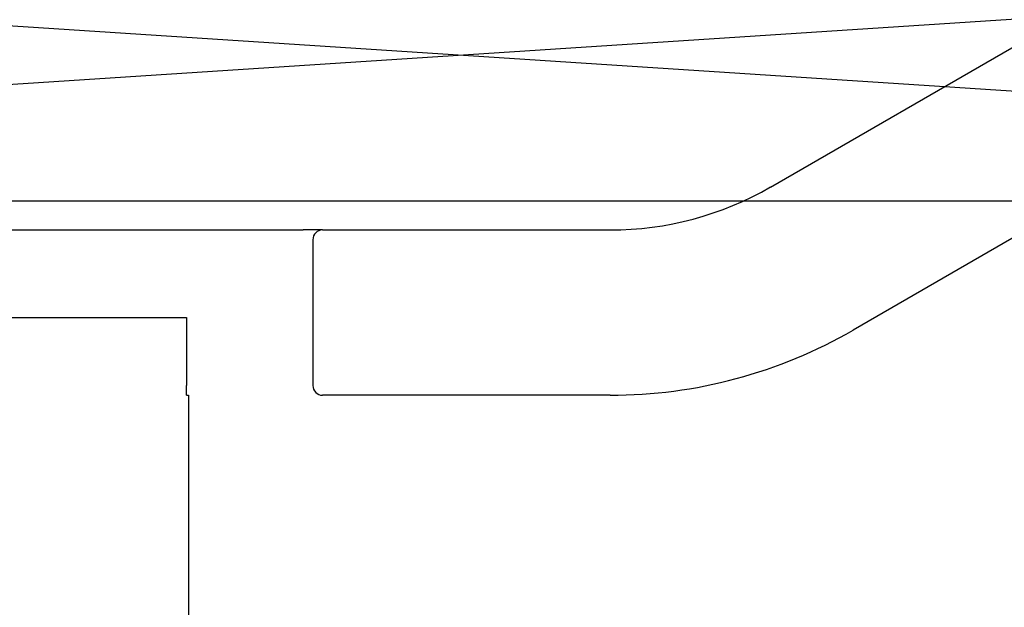
# Model space of a CAD drawing. Units: millimetres. Extents: x 72437 to 97950, y -48418 to -30254.
# Drawn here: x 78560 to 78570, y -37354 to -37348 of the extents above; entities that cross this region are included whole.
import ezdxf

# ---------------------------------------------------------------- set-up
doc = ezdxf.new("R2010")
doc.units = ezdxf.units.MM
for name, color, linetype in [('BRIDGE_PACKER', 7, 'Continuous'), ('GLAZING_PACKER', 7, 'Continuous'), ('P', 7, 'Continuous')]:
    doc.layers.add(name, color=color, linetype=linetype)
doc.styles.get("Standard").update_dxf_attribs({"font": 'arial.ttf'})
doc.dimstyles.new('główny', dxfattribs={"dimtxt": 10, "dimasz": 3, "dimexe": 1, "dimexo": 5, "dimgap": 2, "dimtad": 1, "dimdec": 1, "dimrnd": 0.05, "dimdsep": 46, "dimtxsty": 'Standard', "dimcen": 1.5, "dimclrd": 5, "dimclre": 5, "dimclrt": 1, "dimadec": 1, "dimazin": 2, "dimtfac": 1, "dimtdec": 1, "dimtofl": 0, "dimtmove": 0, "dimatfit": 3, "dimfxl": 1, "dimtolj": 1, "dimtzin": 0, "dimarcsym": 0})

# ---------------------------------------------------------------- blocks, each defined once
blk = doc.blocks.new('*D459')
at = {"layer": 'Defpoints', "color": 0, "transparency": 16777216}
for p in [(78470.579, -35253.294), (78523.676, -35253.294), (78523.641, -37403.294)]:
    blk.add_point(p, dxfattribs=at)
at = {"layer": 'P', "color": 5, "lineweight": -2, "transparency": 16777216}
for p, q in [((78518.676, -35253.294), (78469.579, -35253.294)), ((78518.641, -37403.294), (78469.579, -37403.294))]:
    blk.add_line(p, q, dxfattribs=at)
at = {"layer": 'P', "color": 5, "linetype": 'Continuous', "lineweight": -2, "transparency": 16777216}
blk.add_line((78470.579, -37400.294), (78470.579, -35256.294), dxfattribs=at)
at = {"layer": 'P', "color": 5, "transparency": 16777216}
for points in [[(78470.079, -35256.294), (78471.079, -35256.294), (78470.579, -35253.294)], [(78470.079, -37400.294), (78471.079, -37400.294), (78470.579, -37403.294)]]:
    blk.add_solid(points, dxfattribs=at)
at = {"layer": 'P', "color": 1, "transparency": 16777216, "insert": (78430.286, -36328.294), "char_height": 75, "attachment_point": 5, "rotation": 90}
blk.add_mtext('\\A1;H = 2150', dxfattribs=at)
blk = doc.blocks.new('JOIN_INSERT_9_1180640325924464')
at = {"layer": 'BRIDGE_PACKER'}
for p, q in [((-50.824, 15.142), (-47.034, 17.33)), ((-46.184, 15.858), (-49.974, 13.67)), ((-60.434, 14.7), (-55.634, 14.7)), ((-55.434, 14.7), (-55.634, 14.7)), ((-55.434, 14.7), (-52.474, 14.7)), ((-55.534, 14.6), (-55.534, 13.1)), ((-60.424, 13.8), (-56.834, 13.8)), ((-56.834, 13.8), (-56.834, 13.1)), ((-56.834, 13), (-56.834, 13.1)), ((-56.834, 13), (-56.814, 13)), ((-56.814, 13), (-56.814, 5.1)), ((-52.474, 13), (-55.434, 13))]:
    blk.add_line(p, q, dxfattribs=at)
for centre, radius, start, end in [((-52.474, 18), 3.3, 270, 300), ((-55.434, 14.6), 0.1, 90, 180), ((-52.474, 18), 5, 270, 300), ((-55.434, 13.1), 0.1, 180, 270)]:
    blk.add_arc(centre, radius, start, end, dxfattribs=at)

msp = doc.modelspace()

# ---------------------------------------------------------------- linework, layer by layer
at = {"layer": 'GLAZING_PACKER', "extrusion": (-0.065079, 0.99788, 0)}
msp.add_line((78541.141, -37350.294), (78587.141, -37347.294), dxfattribs=at)
at = {"layer": 'GLAZING_PACKER', "extrusion": (0.065079, 0.99788, 0)}
msp.add_line((78541.141, -37347.294), (78587.141, -37350.294), dxfattribs=at)
at = {"layer": 'GLAZING_PACKER', "lineweight": -3}
msp.add_line((78541.141, -37350.294), (78587.141, -37350.294), dxfattribs=at)

# ---------------------------------------------------------------- block references
at = {"zscale": 0.2}
msp.add_blockref('JOIN_INSERT_9_1180640325924464', (78618.141, -37365.294), dxfattribs=at)

# ---------------------------------------------------------------- dimensions: what is measured, and where the dimension line sits
at = {"layer": 'P'}
dim = msp.add_linear_dim(base=(78470.579, -35253.294), p1=(78523.641, -37403.294), p2=(78523.676, -35253.294), angle=90, text='H = <>', dimstyle='główny', override={"dimtxt": 75}, dxfattribs=at)
dim.commit()
dim.dimension.update_dxf_attribs({"geometry": '*D459', "text_midpoint": (78430.286, -36328.294)})

doc.saveas('drawing.dxf')
